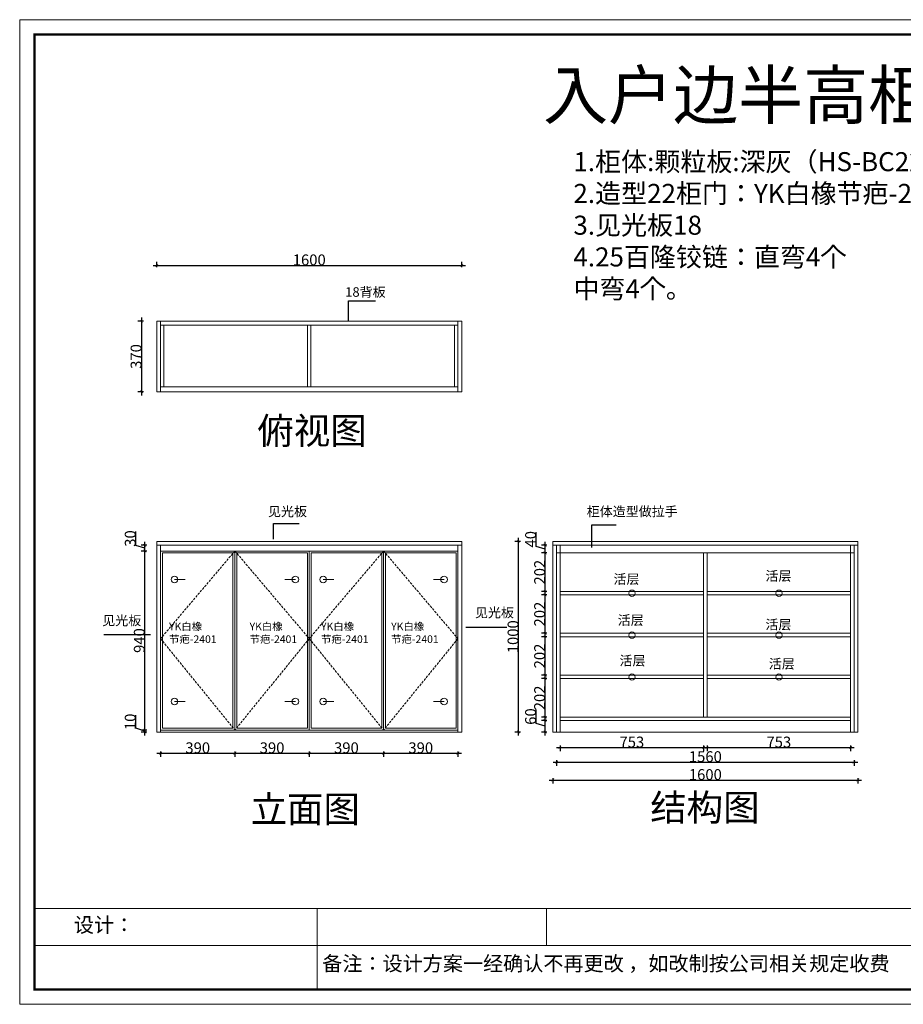
# Model space of a CAD drawing. Units: inches. Extents: x 146451 to 154210, y 286 to 5454.
# Drawn here: x 146451 to 151087, y 286 to 5454 of the extents above; entities that cross this region are included whole.
import ezdxf

# ---------------------------------------------------------------- set-up
doc = ezdxf.new("R2010")
doc.units = ezdxf.units.IN
doc.header["$MEASUREMENT"] = 0
doc.linetypes.add('ACAD_ISO02W100', pattern=[18, 12, -6])
doc.layers.get('0').update_dxf_attribs({"lineweight": 13})
doc.layers.add('SH-文字标注', color=2, linetype='Continuous', lineweight=13)
doc.styles.add('200', font='txt', dxfattribs={"height": 200})
doc.styles.add('ROMANS', font='romans')
doc.styles.add('T_12_2', font='txt', dxfattribs={"height": 375.508165})
doc.dimstyles.new('D_8_2.35', dxfattribs={"dimtxt": 57.14286, "dimasz": 14.285715, "dimexe": 19.04762, "dimexo": 0, "dimgap": 0, "dimtad": 1, "dimdec": 0, "dimzin": 1, "dimdsep": 46, "dimtxsty": 'Standard', "dimblk": 'ARCHTICK', "dimcen": 0.09, "dimdle": 19.04762, "dimclrd": 252, "dimclre": 252, "dimclrt": 134, "dimadec": 0, "dimazin": 0, "dimtfac": 1, "dimtdec": 0, "dimtmove": 1, "dimatfit": 3, "dimfxl": 10, "dimfxlon": 1, "dimtolj": 1, "dimtzin": 0, "dimarcsym": 0})

# ---------------------------------------------------------------- blocks, each defined once
blk = doc.blocks.new('_ArchTick')
at = {"color": 0, "linetype": 'ByBlock', "const_width": 0.15}
blk.add_lwpolyline([(-0.5, -0.5), (0.5, 0.5)], dxfattribs=at)
blk = doc.blocks.new('tyj76j6ju6')
at = {"color": 0, "linetype": 'ByBlock', "lineweight": 5}
for p, q in [((37489.3, 124940.3), (26472.7, 124940.3)), ((37489.3, 124941.5), (26976.1, 124941.5)), ((37489.3, 124645.4), (26472.7, 124645.4))]:
    blk.add_line(p, q, dxfattribs=at)
at = {"color": 0}
blk.add_line((30548.9, 124940.3), (30548.9, 124645.4), dxfattribs=at)
at = {"linetype": 'ByBlock', "lineweight": 5}
blk.add_lwpolyline([(37607.5, 124177.9), (26354.3, 124177.9), (26354.3, 132020), (37607.5, 132020)], close=True, dxfattribs=at)
blk.add_lwpolyline([(37607.5, 124177.9), (26354.3, 124177.9), (26354.3, 132020), (37607.5, 132020)], close=True, dxfattribs=at)
blk.add_lwpolyline([(37607.5, 124177.9), (26354.3, 124177.9), (26354.3, 132020), (37607.5, 132020)], close=True, dxfattribs=at)
at = {"linetype": 'ByBlock', "lineweight": 5, "const_width": 19.6}
blk.add_lwpolyline([(37489.3, 124296.1), (26472.7, 124296.1), (26472.7, 131901.8), (37489.3, 131901.8)], close=True, dxfattribs=at)
blk.add_lwpolyline([(37489.3, 124296.1), (26472.7, 124296.1), (26472.7, 131901.8), (37489.3, 131901.8)], close=True, dxfattribs=at)
blk.add_lwpolyline([(37489.3, 124296.1), (26472.7, 124296.1), (26472.7, 131901.8), (37489.3, 131901.8)], close=True, dxfattribs=at)
at = {"color": 0, "linetype": 'ByBlock', "lineweight": 5}
blk.add_lwpolyline([(28722.7, 124940.3), (28722.7, 124296.1)], dxfattribs=at)
at = {"linetype": 'ByBlock', "lineweight": 5, "char_height": 117.288, "attachment_point": 1}
for s, insert, width in [('{\\fSimSun|b0|i0|c134|p54;设计：}', (26786, 124868.8), 1002.227), ('{\\fSimSun|b0|i0|c134|p54;\\C6; }', (27611.3, 124868.8), 1002.227), ('{\\fSimSun|b0|i0|c134|p54;\\C6; }', (27431.9, 124544.2), 1002.227), ('{\\fSimSun|b0|i0|c134|p54;备注：设计方案一经确认不再更改 ，如改制按公司相关规定收费}', (28762.6, 124561.6), 6023.046)]:
    blk.add_mtext(s, dxfattribs=dict(at, insert=insert, width=width))
blk = doc.blocks.new('JIAOLIAN')
at = {"color": 2}
blk.add_line((102813.5, 20068), (102869.1, 20068), dxfattribs=at)
blk.add_circle((102813.5, 20068), 17.4, dxfattribs=at)
blk = doc.blocks.new('*D8')
at = {"color": 252, "lineweight": -2, "transparency": 16777216}
for p, q in [((147151.3, 4165), (148789.4, 4165)), ((147170.3, 4155), (147170.3, 4184)), ((148770.3, 4155), (148770.3, 4184))]:
    blk.add_line(p, q, dxfattribs=at)
at = {"layer": 'Defpoints', "color": 0, "transparency": 16777216}
for p in [(148770.3, 4165), (147170.3, 3720.5), (148770.3, 3686.6)]:
    blk.add_point(p, dxfattribs=at)
at = {"color": 252, "lineweight": -2, "transparency": 16777216, "xscale": 14.28571493455343, "yscale": 14.28571493455343, "zscale": 14.28571493455343, "rotation": 180}
blk.add_blockref('_ArchTick', (147170.3, 4165), dxfattribs=at)
at = {"color": 252, "lineweight": -2, "transparency": 16777216, "xscale": 14.28571493455343, "yscale": 14.28571493455343, "zscale": 14.28571493455343}
blk.add_blockref('_ArchTick', (148770.3, 4165), dxfattribs=at)
at = {"color": 134, "transparency": 16777216, "insert": (147970.3, 4193.6), "char_height": 57.14, "attachment_point": 5}
blk.add_mtext('\\A1;1600', dxfattribs=at)
blk = doc.blocks.new('*D9')
at = {"color": 252, "lineweight": -2, "transparency": 16777216}
for p, q in [((147090.5, 3890.6), (147090.5, 3482.5)), ((147100.5, 3871.6), (147071.5, 3871.6)), ((147100.5, 3501.6), (147071.5, 3501.6))]:
    blk.add_line(p, q, dxfattribs=at)
at = {"layer": 'Defpoints', "color": 0, "transparency": 16777216}
for p in [(147775.5, 3871.6), (147090.5, 3501.6), (147775.5, 3501.6)]:
    blk.add_point(p, dxfattribs=at)
at = {"color": 252, "lineweight": -2, "transparency": 16777216, "xscale": 14.28571493455343, "yscale": 14.28571493455343, "zscale": 14.28571493455343}
for p, rotation in [((147090.5, 3871.6), 90), ((147090.5, 3501.6), 270)]:
    blk.add_blockref('_ArchTick', p, dxfattribs=dict(at, rotation=rotation))
at = {"color": 134, "transparency": 16777216, "insert": (147061.9, 3686.6), "char_height": 57.14, "attachment_point": 5, "rotation": 90}
blk.add_mtext('\\A1;370', dxfattribs=at)
blk = doc.blocks.new('*D10')
at = {"color": 252, "lineweight": -2, "transparency": 16777216}
for p, q in [((147171.3, 1604), (147599.4, 1604)), ((147190.3, 1614), (147190.3, 1585)), ((147580.3, 1614), (147580.3, 1585))]:
    blk.add_line(p, q, dxfattribs=at)
at = {"layer": 'Defpoints', "color": 0, "transparency": 16777216}
for p in [(147190.3, 1725.5), (147580.3, 1725.5), (147580.3, 1604)]:
    blk.add_point(p, dxfattribs=at)
at = {"color": 252, "lineweight": -2, "transparency": 16777216, "xscale": 14.28571493455343, "yscale": 14.28571493455343, "zscale": 14.28571493455343, "rotation": 180}
blk.add_blockref('_ArchTick', (147190.3, 1604), dxfattribs=at)
at = {"color": 252, "lineweight": -2, "transparency": 16777216, "xscale": 14.28571493455343, "yscale": 14.28571493455343, "zscale": 14.28571493455343}
blk.add_blockref('_ArchTick', (147580.3, 1604), dxfattribs=at)
at = {"color": 134, "transparency": 16777216, "insert": (147385.3, 1632.6), "char_height": 57.14, "attachment_point": 5}
blk.add_mtext('\\A1;390', dxfattribs=at)
blk = doc.blocks.new('*D11')
at = {"color": 252, "lineweight": -2, "transparency": 16777216}
for p, q in [((147561.3, 1604), (147989.4, 1604)), ((147580.3, 1614), (147580.3, 1585)), ((147970.3, 1614), (147970.3, 1585))]:
    blk.add_line(p, q, dxfattribs=at)
at = {"layer": 'Defpoints', "color": 0, "transparency": 16777216}
for p in [(147580.3, 1725.5), (147970.3, 1725.5), (147970.3, 1604)]:
    blk.add_point(p, dxfattribs=at)
at = {"color": 252, "lineweight": -2, "transparency": 16777216, "xscale": 14.28571493455343, "yscale": 14.28571493455343, "zscale": 14.28571493455343, "rotation": 180}
blk.add_blockref('_ArchTick', (147580.3, 1604), dxfattribs=at)
at = {"color": 252, "lineweight": -2, "transparency": 16777216, "xscale": 14.28571493455343, "yscale": 14.28571493455343, "zscale": 14.28571493455343}
blk.add_blockref('_ArchTick', (147970.3, 1604), dxfattribs=at)
at = {"color": 134, "transparency": 16777216, "insert": (147775.3, 1632.6), "char_height": 57.14, "attachment_point": 5}
blk.add_mtext('\\A1;390', dxfattribs=at)
blk = doc.blocks.new('*D12')
at = {"color": 252, "lineweight": -2, "transparency": 16777216}
for p, q in [((147951.3, 1604), (148379.4, 1604)), ((147970.3, 1614), (147970.3, 1585)), ((148360.3, 1614), (148360.3, 1585))]:
    blk.add_line(p, q, dxfattribs=at)
at = {"layer": 'Defpoints', "color": 0, "transparency": 16777216}
for p in [(147970.3, 1725.5), (148360.3, 1725.5), (148360.3, 1604)]:
    blk.add_point(p, dxfattribs=at)
at = {"color": 252, "lineweight": -2, "transparency": 16777216, "xscale": 14.28571493455343, "yscale": 14.28571493455343, "zscale": 14.28571493455343, "rotation": 180}
blk.add_blockref('_ArchTick', (147970.3, 1604), dxfattribs=at)
at = {"color": 252, "lineweight": -2, "transparency": 16777216, "xscale": 14.28571493455343, "yscale": 14.28571493455343, "zscale": 14.28571493455343}
blk.add_blockref('_ArchTick', (148360.3, 1604), dxfattribs=at)
at = {"color": 134, "transparency": 16777216, "insert": (148165.3, 1632.6), "char_height": 57.14, "attachment_point": 5}
blk.add_mtext('\\A1;390', dxfattribs=at)
blk = doc.blocks.new('*D13')
at = {"color": 252, "lineweight": -2, "transparency": 16777216}
for p, q in [((148341.3, 1604), (148769.4, 1604)), ((148360.3, 1614), (148360.3, 1585)), ((148750.3, 1614), (148750.3, 1585))]:
    blk.add_line(p, q, dxfattribs=at)
at = {"layer": 'Defpoints', "color": 0, "transparency": 16777216}
for p in [(148360.3, 1725.5), (148750.3, 1725.5), (148750.3, 1604)]:
    blk.add_point(p, dxfattribs=at)
at = {"color": 252, "lineweight": -2, "transparency": 16777216, "xscale": 14.28571493455343, "yscale": 14.28571493455343, "zscale": 14.28571493455343, "rotation": 180}
blk.add_blockref('_ArchTick', (148360.3, 1604), dxfattribs=at)
at = {"color": 252, "lineweight": -2, "transparency": 16777216, "xscale": 14.28571493455343, "yscale": 14.28571493455343, "zscale": 14.28571493455343}
blk.add_blockref('_ArchTick', (148750.3, 1604), dxfattribs=at)
at = {"color": 134, "transparency": 16777216, "insert": (148555.3, 1632.6), "char_height": 57.14, "attachment_point": 5}
blk.add_mtext('\\A1;390', dxfattribs=at)
blk = doc.blocks.new('*D14')
at = {"color": 252, "lineweight": -2, "transparency": 16777216}
for p, q in [((147059.9, 1734.8), (147059.9, 1803.1)), ((147107.5, 1720.5), (147059.9, 1734.8)), ((147117.5, 1725.5), (147088.5, 1725.5)), ((147117.5, 1715.5), (147088.5, 1715.5)), ((147107.5, 1696.4), (147107.5, 1744.5))]:
    blk.add_line(p, q, dxfattribs=at)
at = {"layer": 'Defpoints', "color": 0, "transparency": 16777216}
for p in [(147107.5, 1725.5), (147170.3, 1715.5), (147190.3, 1725.5)]:
    blk.add_point(p, dxfattribs=at)
at = {"color": 252, "lineweight": -2, "transparency": 16777216, "xscale": 14.28571493455343, "yscale": 14.28571493455343, "zscale": 14.28571493455343}
for p, rotation in [((147107.5, 1725.5), 90), ((147107.5, 1715.5), 270)]:
    blk.add_blockref('_ArchTick', p, dxfattribs=dict(at, rotation=rotation))
at = {"color": 134, "transparency": 16777216, "insert": (147031.3, 1768.9), "char_height": 57.14, "attachment_point": 5, "rotation": 90}
blk.add_mtext('\\A1;10', dxfattribs=at)
blk = doc.blocks.new('*D15')
at = {"color": 252, "lineweight": -2, "transparency": 16777216}
for p, q in [((147117.5, 2665.5), (147088.5, 2665.5)), ((147107.5, 1706.4), (147107.5, 2684.5)), ((147117.5, 1725.5), (147088.5, 1725.5))]:
    blk.add_line(p, q, dxfattribs=at)
at = {"layer": 'Defpoints', "color": 0, "transparency": 16777216}
for p in [(147107.5, 2665.5), (147190.3, 2665.5), (147190.3, 1725.5)]:
    blk.add_point(p, dxfattribs=at)
at = {"color": 252, "lineweight": -2, "transparency": 16777216, "xscale": 14.28571493455343, "yscale": 14.28571493455343, "zscale": 14.28571493455343}
for p, rotation in [((147107.5, 2665.5), 90), ((147107.5, 1725.5), 270)]:
    blk.add_blockref('_ArchTick', p, dxfattribs=dict(at, rotation=rotation))
at = {"color": 134, "transparency": 16777216, "insert": (147078.9, 2195.5), "char_height": 57.14, "attachment_point": 5, "rotation": 90}
blk.add_mtext('\\A1;940', dxfattribs=at)
blk = doc.blocks.new('*D16')
at = {"color": 252, "lineweight": -2, "transparency": 16777216}
for p, q in [((147059.9, 2694.8), (147059.9, 2767.5)), ((147107.5, 2680.5), (147059.9, 2694.8)), ((147117.5, 2695.5), (147088.5, 2695.5)), ((147107.5, 2646.4), (147107.5, 2714.5)), ((147117.5, 2665.5), (147088.5, 2665.5))]:
    blk.add_line(p, q, dxfattribs=at)
at = {"layer": 'Defpoints', "color": 0, "transparency": 16777216}
for p in [(147107.5, 2695.5), (147170.3, 2695.5), (147190.3, 2665.5)]:
    blk.add_point(p, dxfattribs=at)
at = {"color": 252, "lineweight": -2, "transparency": 16777216, "xscale": 14.28571493455343, "yscale": 14.28571493455343, "zscale": 14.28571493455343}
for p, rotation in [((147107.5, 2695.5), 90), ((147107.5, 2665.5), 270)]:
    blk.add_blockref('_ArchTick', p, dxfattribs=dict(at, rotation=rotation))
at = {"color": 134, "transparency": 16777216, "insert": (147031.3, 2731.1), "char_height": 57.14, "attachment_point": 5, "rotation": 90}
blk.add_mtext('\\A1;30', dxfattribs=at)
blk = doc.blocks.new('*D17')
at = {"color": 252, "lineweight": -2, "transparency": 16777216}
for p, q in [((149159.9, 1759.8), (149159.9, 1833.5)), ((149207.5, 1745.5), (149159.9, 1759.8)), ((149217.5, 1775.5), (149188.5, 1775.5)), ((149207.5, 1696.4), (149207.5, 1794.5)), ((149217.5, 1715.5), (149188.5, 1715.5))]:
    blk.add_line(p, q, dxfattribs=at)
at = {"layer": 'Defpoints', "color": 0, "transparency": 16777216}
for p in [(149207.5, 1775.5), (149286.2, 1775.5), (149248.2, 1715.5)]:
    blk.add_point(p, dxfattribs=at)
at = {"color": 252, "lineweight": -2, "transparency": 16777216, "xscale": 14.28571493455343, "yscale": 14.28571493455343, "zscale": 14.28571493455343}
for p, rotation in [((149207.5, 1775.5), 90), ((149207.5, 1715.5), 270)]:
    blk.add_blockref('_ArchTick', p, dxfattribs=dict(at, rotation=rotation))
at = {"color": 134, "transparency": 16777216, "insert": (149131.3, 1796.6), "char_height": 57.14, "attachment_point": 5, "rotation": 90}
blk.add_mtext('\\A1;60', dxfattribs=at)
blk = doc.blocks.new('*D18')
at = {"color": 252, "lineweight": -2, "transparency": 16777216}
for p, q in [((149217.5, 1995.5), (149188.5, 1995.5)), ((149207.5, 1774.4), (149207.5, 2014.5)), ((149217.5, 1793.5), (149188.5, 1793.5))]:
    blk.add_line(p, q, dxfattribs=at)
at = {"layer": 'Defpoints', "color": 0, "transparency": 16777216}
for p in [(149207.5, 1995.5), (149286.2, 1995.5), (149286.2, 1793.5)]:
    blk.add_point(p, dxfattribs=at)
at = {"color": 252, "lineweight": -2, "transparency": 16777216, "xscale": 14.28571493455343, "yscale": 14.28571493455343, "zscale": 14.28571493455343}
for p, rotation in [((149207.5, 1995.5), 90), ((149207.5, 1793.5), 270)]:
    blk.add_blockref('_ArchTick', p, dxfattribs=dict(at, rotation=rotation))
at = {"color": 134, "transparency": 16777216, "insert": (149178.9, 1894.5), "char_height": 57.14, "attachment_point": 5, "rotation": 90}
blk.add_mtext('\\A1;202', dxfattribs=at)
blk = doc.blocks.new('*D19')
at = {"color": 252, "lineweight": -2, "transparency": 16777216}
for p, q in [((149207.5, 1994.4), (149207.5, 2234.5)), ((149217.5, 2215.5), (149188.5, 2215.5)), ((149217.5, 2013.5), (149188.5, 2013.5))]:
    blk.add_line(p, q, dxfattribs=at)
at = {"layer": 'Defpoints', "color": 0, "transparency": 16777216}
for p in [(149207.5, 2215.5), (149286.2, 2215.5), (149286.2, 2013.5)]:
    blk.add_point(p, dxfattribs=at)
at = {"color": 252, "lineweight": -2, "transparency": 16777216, "xscale": 14.28571493455343, "yscale": 14.28571493455343, "zscale": 14.28571493455343}
for p, rotation in [((149207.5, 2215.5), 90), ((149207.5, 2013.5), 270)]:
    blk.add_blockref('_ArchTick', p, dxfattribs=dict(at, rotation=rotation))
at = {"color": 134, "transparency": 16777216, "insert": (149178.9, 2114.5), "char_height": 57.14, "attachment_point": 5, "rotation": 90}
blk.add_mtext('\\A1;202', dxfattribs=at)
blk = doc.blocks.new('*D20')
at = {"color": 252, "lineweight": -2, "transparency": 16777216}
for p, q in [((149217.5, 2435.5), (149188.5, 2435.5)), ((149207.5, 2214.4), (149207.5, 2454.5)), ((149217.5, 2233.5), (149188.5, 2233.5))]:
    blk.add_line(p, q, dxfattribs=at)
at = {"layer": 'Defpoints', "color": 0, "transparency": 16777216}
for p in [(149207.5, 2435.5), (149286.2, 2435.5), (149286.2, 2233.5)]:
    blk.add_point(p, dxfattribs=at)
at = {"color": 252, "lineweight": -2, "transparency": 16777216, "xscale": 14.28571493455343, "yscale": 14.28571493455343, "zscale": 14.28571493455343}
for p, rotation in [((149207.5, 2435.5), 90), ((149207.5, 2233.5), 270)]:
    blk.add_blockref('_ArchTick', p, dxfattribs=dict(at, rotation=rotation))
at = {"color": 134, "transparency": 16777216, "insert": (149178.9, 2334.5), "char_height": 57.14, "attachment_point": 5, "rotation": 90}
blk.add_mtext('\\A1;202', dxfattribs=at)
blk = doc.blocks.new('*D21')
at = {"color": 252, "lineweight": -2, "transparency": 16777216}
for p, q in [((149217.5, 2655.5), (149188.5, 2655.5)), ((149207.5, 2434.4), (149207.5, 2674.5)), ((149217.5, 2453.5), (149188.5, 2453.5))]:
    blk.add_line(p, q, dxfattribs=at)
at = {"layer": 'Defpoints', "color": 0, "transparency": 16777216}
for p in [(149207.5, 2655.5), (149268.2, 2655.5), (149286.2, 2453.5)]:
    blk.add_point(p, dxfattribs=at)
at = {"color": 252, "lineweight": -2, "transparency": 16777216, "xscale": 14.28571493455343, "yscale": 14.28571493455343, "zscale": 14.28571493455343}
for p, rotation in [((149207.5, 2655.5), 90), ((149207.5, 2453.5), 270)]:
    blk.add_blockref('_ArchTick', p, dxfattribs=dict(at, rotation=rotation))
at = {"color": 134, "transparency": 16777216, "insert": (149178.9, 2554.5), "char_height": 57.14, "attachment_point": 5, "rotation": 90}
blk.add_mtext('\\A1;202', dxfattribs=at)
blk = doc.blocks.new('*D22')
at = {"color": 252, "lineweight": -2, "transparency": 16777216}
for p, q in [((149159.9, 2689.8), (149159.9, 2764.5)), ((149207.5, 2675.5), (149159.9, 2689.8)), ((149217.5, 2695.5), (149188.5, 2695.5)), ((149207.5, 2636.4), (149207.5, 2714.5)), ((149217.5, 2655.5), (149188.5, 2655.5))]:
    blk.add_line(p, q, dxfattribs=at)
at = {"layer": 'Defpoints', "color": 0, "transparency": 16777216}
for p in [(149207.5, 2695.5), (149248.2, 2695.5), (149268.2, 2655.5)]:
    blk.add_point(p, dxfattribs=at)
at = {"color": 252, "lineweight": -2, "transparency": 16777216, "xscale": 14.28571493455343, "yscale": 14.28571493455343, "zscale": 14.28571493455343}
for p, rotation in [((149207.5, 2695.5), 90), ((149207.5, 2655.5), 270)]:
    blk.add_blockref('_ArchTick', p, dxfattribs=dict(at, rotation=rotation))
at = {"color": 134, "transparency": 16777216, "insert": (149131.3, 2727.1), "char_height": 57.14, "attachment_point": 5, "rotation": 90}
blk.add_mtext('\\A1;40', dxfattribs=at)
blk = doc.blocks.new('*D23')
at = {"color": 252, "lineweight": -2, "transparency": 16777216}
for p, q in [((149078, 2715.5), (149049, 2715.5)), ((149068, 1696.4), (149068, 2734.5)), ((149078, 1715.5), (149049, 1715.5))]:
    blk.add_line(p, q, dxfattribs=at)
at = {"layer": 'Defpoints', "color": 0, "transparency": 16777216}
for p in [(149068, 2715.5), (149363, 2715.5), (149382.5, 1715.5)]:
    blk.add_point(p, dxfattribs=at)
at = {"color": 252, "lineweight": -2, "transparency": 16777216, "xscale": 14.28571493455343, "yscale": 14.28571493455343, "zscale": 14.28571493455343}
for p, rotation in [((149068, 2715.5), 90), ((149068, 1715.5), 270)]:
    blk.add_blockref('_ArchTick', p, dxfattribs=dict(at, rotation=rotation))
at = {"color": 134, "transparency": 16777216, "insert": (149039.4, 2215.5), "char_height": 57.14, "attachment_point": 5, "rotation": 90}
blk.add_mtext('\\A1;1000', dxfattribs=at)
blk = doc.blocks.new('*D24')
at = {"color": 252, "lineweight": -2, "transparency": 16777216}
for p, q in [((149267.2, 1634), (150058.3, 1634)), ((149286.2, 1644), (149286.2, 1615)), ((150039.2, 1644), (150039.2, 1615))]:
    blk.add_line(p, q, dxfattribs=at)
at = {"layer": 'Defpoints', "color": 0, "transparency": 16777216}
for p in [(150039.2, 1793.5), (149286.2, 1715.5), (150039.2, 1634)]:
    blk.add_point(p, dxfattribs=at)
at = {"color": 252, "lineweight": -2, "transparency": 16777216, "xscale": 14.28571493455343, "yscale": 14.28571493455343, "zscale": 14.28571493455343, "rotation": 180}
blk.add_blockref('_ArchTick', (149286.2, 1634), dxfattribs=at)
at = {"color": 252, "lineweight": -2, "transparency": 16777216, "xscale": 14.28571493455343, "yscale": 14.28571493455343, "zscale": 14.28571493455343}
blk.add_blockref('_ArchTick', (150039.2, 1634), dxfattribs=at)
at = {"color": 134, "transparency": 16777216, "insert": (149662.7, 1662.6), "char_height": 57.14, "attachment_point": 5}
blk.add_mtext('\\A1;753', dxfattribs=at)
blk = doc.blocks.new('*D25')
at = {"color": 252, "lineweight": -2, "transparency": 16777216}
for p, q in [((150038.2, 1634), (150829.3, 1634)), ((150057.2, 1644), (150057.2, 1615)), ((150810.2, 1644), (150810.2, 1615))]:
    blk.add_line(p, q, dxfattribs=at)
at = {"layer": 'Defpoints', "color": 0, "transparency": 16777216}
for p in [(150057.2, 1793.5), (150810.2, 1715.5), (150810.2, 1634)]:
    blk.add_point(p, dxfattribs=at)
at = {"color": 252, "lineweight": -2, "transparency": 16777216, "xscale": 14.28571493455343, "yscale": 14.28571493455343, "zscale": 14.28571493455343, "rotation": 180}
blk.add_blockref('_ArchTick', (150057.2, 1634), dxfattribs=at)
at = {"color": 252, "lineweight": -2, "transparency": 16777216, "xscale": 14.28571493455343, "yscale": 14.28571493455343, "zscale": 14.28571493455343}
blk.add_blockref('_ArchTick', (150810.2, 1634), dxfattribs=at)
at = {"color": 134, "transparency": 16777216, "insert": (150433.7, 1662.6), "char_height": 57.14, "attachment_point": 5}
blk.add_mtext('\\A1;753', dxfattribs=at)
blk = doc.blocks.new('*D26')
at = {"color": 252, "lineweight": -2, "transparency": 16777216}
for p, q in [((149249.2, 1557.5), (150847.3, 1557.5)), ((149268.2, 1567.5), (149268.2, 1538.5)), ((150828.2, 1567.5), (150828.2, 1538.5))]:
    blk.add_line(p, q, dxfattribs=at)
at = {"layer": 'Defpoints', "color": 0, "transparency": 16777216}
for p in [(150828.2, 1817.5), (149268.2, 1793), (150828.2, 1557.5)]:
    blk.add_point(p, dxfattribs=at)
at = {"color": 252, "lineweight": -2, "transparency": 16777216, "xscale": 14.28571493455343, "yscale": 14.28571493455343, "zscale": 14.28571493455343, "rotation": 180}
blk.add_blockref('_ArchTick', (149268.2, 1557.5), dxfattribs=at)
at = {"color": 252, "lineweight": -2, "transparency": 16777216, "xscale": 14.28571493455343, "yscale": 14.28571493455343, "zscale": 14.28571493455343}
blk.add_blockref('_ArchTick', (150828.2, 1557.5), dxfattribs=at)
at = {"color": 134, "transparency": 16777216, "insert": (150048.2, 1586.1), "char_height": 57.14, "attachment_point": 5}
blk.add_mtext('\\A1;1560', dxfattribs=at)
blk = doc.blocks.new('*D27')
at = {"color": 252, "lineweight": -2, "transparency": 16777216}
for p, q in [((149229.2, 1463.5), (150867.3, 1463.5)), ((149248.2, 1473.5), (149248.2, 1444.5)), ((150848.2, 1473.5), (150848.2, 1444.5))]:
    blk.add_line(p, q, dxfattribs=at)
at = {"layer": 'Defpoints', "color": 0, "transparency": 16777216}
for p in [(149248.2, 1835), (150848.2, 1835), (150848.2, 1463.5)]:
    blk.add_point(p, dxfattribs=at)
at = {"color": 252, "lineweight": -2, "transparency": 16777216, "xscale": 14.28571493455343, "yscale": 14.28571493455343, "zscale": 14.28571493455343, "rotation": 180}
blk.add_blockref('_ArchTick', (149248.2, 1463.5), dxfattribs=at)
at = {"color": 252, "lineweight": -2, "transparency": 16777216, "xscale": 14.28571493455343, "yscale": 14.28571493455343, "zscale": 14.28571493455343}
blk.add_blockref('_ArchTick', (150848.2, 1463.5), dxfattribs=at)
at = {"color": 134, "transparency": 16777216, "insert": (150048.2, 1492.1), "char_height": 57.14, "attachment_point": 5}
blk.add_mtext('\\A1;1600', dxfattribs=at)

msp = doc.modelspace()

# ---------------------------------------------------------------- linework, layer by layer
at = {"color": 7}
for p, q in [((147170.3, 3871.6), (148770.3, 3871.6)), ((147170.3, 3871.6), (147170.3, 3501.6)), ((147190.3, 3871.6), (147190.3, 3501.6)), ((147190.3, 3851.6), (148750.3, 3851.6)), ((147208.3, 3851.6), (147208.3, 3526.6)), ((147961.3, 3851.6), (147961.3, 3526.6)), ((147979.3, 3851.6), (147979.3, 3526.6)), ((148732.3, 3851.6), (148732.3, 3526.6)), ((148750.3, 3871.6), (148750.3, 3501.6)), ((148770.3, 3871.6), (148770.3, 3501.6)), ((147190.3, 3526.6), (148750.3, 3526.6)), ((147170.3, 3501.6), (148770.3, 3501.6)), ((147170.3, 2715.5), (148770.3, 2715.5)), ((147170.3, 2715.5), (147170.3, 1715.5)), ((147170.3, 2695.5), (148770.3, 2695.5)), ((147190.3, 2695.5), (147190.3, 1715.5)), ((148750.3, 2695.5), (148750.3, 1715.5)), ((148770.3, 2715.5), (148770.3, 1715.5)), ((149248.2, 2715.5), (150848.2, 2715.5)), ((149248.2, 2715.5), (149248.2, 1715.5)), ((149248.2, 2695.5), (150848.2, 2695.5)), ((149268.2, 2695.5), (149268.2, 1715.5)), ((149286.2, 2695.5), (149286.2, 1715.5)), ((150810.2, 2695.5), (150810.2, 1715.5)), ((150828.2, 2695.5), (150828.2, 1715.5)), ((150848.2, 2715.5), (150848.2, 1715.5)), ((147190.3, 2665.5), (148750.3, 2665.5)), ((147580.3, 2665.5), (147580.3, 1725.5)), ((147970.3, 2665.5), (147970.3, 1725.5)), ((148360.3, 2665.5), (148360.3, 1725.5)), ((149268.2, 2655.5), (150828.2, 2655.5)), ((150039.2, 2655.5), (150039.2, 1793.5)), ((150057.2, 2655.5), (150057.2, 1793.5)), ((150039.2, 2453.5), (149286.2, 2453.5)), ((150039.2, 2435.5), (149286.2, 2435.5)), ((150810.2, 2453.5), (150057.2, 2453.5)), ((150810.2, 2435.5), (150057.2, 2435.5)), ((150039.2, 2233.5), (149286.2, 2233.5)), ((150810.2, 2233.5), (150057.2, 2233.5)), ((150039.2, 2215.5), (149286.2, 2215.5)), ((150810.2, 2215.5), (150057.2, 2215.5)), ((150039.2, 2013.5), (149286.2, 2013.5)), ((150039.2, 1995.5), (149286.2, 1995.5)), ((150810.2, 2013.5), (150057.2, 2013.5)), ((150810.2, 1995.5), (150057.2, 1995.5)), ((150810.2, 1793.5), (149286.2, 1793.5)), ((150810.2, 1775.5), (149286.2, 1775.5)), ((148770.3, 1715.5), (147170.3, 1715.5)), ((148750.3, 1725.5), (147190.3, 1725.5)), ((150848.2, 1715.5), (149248.2, 1715.5))]:
    msp.add_line(p, q, dxfattribs=at)
at = {"color": 4}
for points in [[(147190.3, 3871.6), (147170.3, 3871.6), (147170.3, 3501.6), (147190.3, 3501.6)], [(148770.3, 3501.6), (148750.3, 3501.6), (148750.3, 3871.6), (148770.3, 3871.6)], [(147190.3, 3501.6), (148750.3, 3501.6), (148750.3, 3526.6), (147190.3, 3526.6)], [(147170.3, 2695.5), (148770.3, 2695.5), (148770.3, 2715.5), (147170.3, 2715.5)], [(147170.3, 2695.5), (147190.3, 2695.5), (147190.3, 1715.5), (147170.3, 1715.5)], [(148770.3, 1715.5), (148750.3, 1715.5), (148750.3, 2695.5), (148770.3, 2695.5)], [(149248.2, 2695.5), (150848.2, 2695.5), (150848.2, 2715.5), (149248.2, 2715.5)], [(149268.2, 2695.5), (149248.2, 2695.5), (149248.2, 1715.5), (149268.2, 1715.5)], [(150848.2, 1715.5), (150828.2, 1715.5), (150828.2, 2695.5), (150848.2, 2695.5)], [(147580.3, 2665.5), (147190.3, 2665.5), (147190.3, 1725.5), (147580.3, 1725.5)], [(147570.3, 2655.5), (147200.3, 2655.5), (147200.3, 1735.5), (147570.3, 1735.5)], [(147580.3, 2665.5), (147970.3, 2665.5), (147970.3, 1725.5), (147580.3, 1725.5)], [(147590.3, 2655.5), (147960.3, 2655.5), (147960.3, 1735.5), (147590.3, 1735.5)], [(148360.3, 2665.5), (147970.3, 2665.5), (147970.3, 1725.5), (148360.3, 1725.5)], [(148350.3, 2655.5), (147980.3, 2655.5), (147980.3, 1735.5), (148350.3, 1735.5)], [(148360.3, 2665.5), (148750.3, 2665.5), (148750.3, 1725.5), (148360.3, 1725.5)], [(148370.3, 2655.5), (148740.3, 2655.5), (148740.3, 1735.5), (148370.3, 1735.5)]]:
    msp.add_lwpolyline(points, close=True, dxfattribs=at)
at = {"color": 251, "linetype": 'ACAD_ISO02W100', "true_color": 0x636466}
for points in [[(147580.3, 2665.5), (147190.3, 2205.5), (147580.3, 1725.5)], [(147580.3, 2665.5), (147970.3, 2205.5), (147580.3, 1725.5)], [(148360.3, 2665.5), (147970.3, 2205.5), (148360.3, 1725.5)], [(148360.3, 2665.5), (148750.3, 2205.5), (148360.3, 1725.5)]]:
    msp.add_lwpolyline(points, dxfattribs=at)
at = {"color": 7}
for centre in [(149663.2, 2444), (150434.2, 2444), (149663.2, 2224), (150434.2, 2224), (149663.2, 2004), (150434.2, 2004)]:
    msp.add_circle(centre, 16.5, dxfattribs=at)

# ---------------------------------------------------------------- block references
at = {"color": 0, "xscale": 0.6590320370405711, "yscale": 0.6590320370405711, "zscale": 0.6590320370405711}
msp.add_blockref('tyj76j6ju6', (129083, -81551.1), dxfattribs=at)
at = {"color": 4}
for p in [(44449.8, -17552.5), (45229.8, -17552.5), (44449.8, -18192.5), (45229.8, -18192.5)]:
    msp.add_blockref('JIAOLIAN', p, dxfattribs=at)
at = {"color": 4, "xscale": -1}
for p in [(250710.9, -17552.5), (251490.9, -17552.5), (250710.9, -18192.5), (251490.9, -18192.5)]:
    msp.add_blockref('JIAOLIAN', p, dxfattribs=at)

# ---------------------------------------------------------------- texts
at = {"color": 1, "insert": (149197, 5183.6), "char_height": 250, "width": 6485.604, "attachment_point": 1, "style": 'ROMANS'}
msp.add_mtext('{\\fSimHei|b0|i0|c134|p49;入户边半高柜}', dxfattribs=at)
at = {"linetype": 'ByBlock', "lineweight": 5, "insert": (149356, 4925.8), "char_height": 100, "width": 4329.93, "attachment_point": 1}
msp.add_mtext('{\\fSimSun|b0|i0|c134|p54;\\C6;\\P1.柜体:颗粒板:深灰\\fSimSun|b1|i0|c134|p54;（HS-BC22007）\\fSimSun|b0|i0|c134|p54; \\P2.造型22柜门：YK白橡节疤-2401\\P3.见光板18\\P4.25百隆铰链：直弯4个\\P中弯4个。}', dxfattribs=at)
at = {"color": 2, "width": 3031.402, "attachment_point": 1, "style": '200'}
for s, insert, char_height in [('{\\fSimSun|b0|i0|c134|p34;\\C256;18背板}', (148159, 4050), 50), ('{\\fSimSun|b0|i0|c134|p34;\\C256;见光板}', (147754, 2898), 50), ('{\\fSimSun|b0|i0|c134|p34;\\C256;柜体造型做拉手}', (149426, 2898), 50), ('{\\fSimSun|b0|i0|c134|p34;\\C256;活层}', (149566.5, 2543), 50), ('{\\fSimSun|b0|i0|c134|p34;\\C256;活层}', (150363.5, 2559.5), 50), ('{\\fSimSun|b0|i0|c134|p34;\\C256;见光板}', (146884.5, 2325.5), 50), ('{\\fSimSun|b0|i0|c134|p34;\\C256;见光板}', (148839.5, 2367), 50), ('{\\fSimSun|b0|i0|c134|p34;\\C256;活层}', (149588.5, 2327.5), 50), ('{\\fSimSun|b0|i0|c134|p54;\\C256;YK白橡\\P节疤-2401}', (147235, 2289.4), 40), ('{\\fSimSun|b0|i0|c134|p54;\\C256;YK白橡\\P节疤-2401}', (147657.4, 2289.4), 40), ('{\\fSimSun|b0|i0|c134|p54;\\C256;YK白橡\\P节疤-2401}', (148032.1, 2289.4), 40), ('{\\fSimSun|b0|i0|c134|p54;\\C256;YK白橡\\P节疤-2401}', (148400, 2289.4), 40), ('{\\fSimSun|b0|i0|c134|p34;\\C256;活层}', (150363.5, 2304.5), 50), ('{\\fSimSun|b0|i0|c134|p34;\\C256;活层}', (149598, 2115), 50), ('{\\fSimSun|b0|i0|c134|p34;\\C256;活层}', (150381, 2098.5), 50)]:
    msp.add_mtext(s, dxfattribs=dict(at, insert=insert, char_height=char_height))
at = {"layer": 'SH-文字标注', "color": 255, "char_height": 140.02, "attachment_point": 5, "line_spacing_factor": 0.8, "style": 'T_12_2'}
for s, insert in [('{\\C0;俯视图}', (147985, 3297)), ('立面图', (147949.3, 1292.2)), ('结构图', (150046, 1301))]:
    msp.add_mtext(s, dxfattribs=dict(at, insert=insert))

# ---------------------------------------------------------------- dimensions: what is measured, and where the dimension line sits
at = {"color": 4}
for base, p1, p2, picture, middle in [((148770.3, 4165), (147170.3, 3720.5), (148770.3, 3686.6), '*D8', (147970.3, 4193.6)), ((150848.2, 1463.5), (149248.2, 1835), (150848.2, 1835), '*D27', (150048.2, 1492.1)), ((150828.2, 1557.5), (149268.2, 1793), (150828.2, 1817.5), '*D26', (150048.2, 1586.1)), ((150039.2, 1634), (149286.2, 1715.5), (150039.2, 1793.5), '*D24', (149662.7, 1662.6)), ((150810.2, 1634), (150057.2, 1793.5), (150810.2, 1715.5), '*D25', (150433.7, 1662.6)), ((147580.3, 1604), (147190.3, 1725.5), (147580.3, 1725.5), '*D10', (147385.3, 1632.6)), ((147970.3, 1604), (147580.3, 1725.5), (147970.3, 1725.5), '*D11', (147775.3, 1632.6)), ((148360.3, 1604), (147970.3, 1725.5), (148360.3, 1725.5), '*D12', (148165.3, 1632.6)), ((148750.3, 1604), (148360.3, 1725.5), (148750.3, 1725.5), '*D13', (148555.3, 1632.6))]:
    dim = msp.add_linear_dim(base=base, p1=p1, p2=p2, dimstyle='D_8_2.35', dxfattribs=at)
    dim.commit()
    dim.dimension.update_dxf_attribs({"geometry": picture, "text_midpoint": middle})
for base, p1, p2, angle, picture, middle in [((147090.5, 3501.6), (147775.5, 3871.6), (147775.5, 3501.6), 90, '*D9', (147061.9, 3686.6)), ((147107.5, 2695.5), (147190.3, 2665.5), (147170.3, 2695.5), 270, '*D16', (147031.3, 2694.8)), ((149207.5, 2695.5), (149268.2, 2655.5), (149248.2, 2695.5), 270, '*D22', (149131.3, 2689.8)), ((149068, 2715.5), (149382.5, 1715.5), (149363, 2715.5), 90, '*D23', (149039.4, 2215.5)), ((147107.5, 2665.5), (147190.3, 1725.5), (147190.3, 2665.5), 270, '*D15', (147078.9, 2195.5)), ((149207.5, 2655.5), (149286.2, 2453.5), (149268.2, 2655.5), 270, '*D21', (149178.9, 2554.5)), ((149207.5, 2435.5), (149286.2, 2233.5), (149286.2, 2435.5), 270, '*D20', (149178.9, 2334.5)), ((149207.5, 2215.5), (149286.2, 2013.5), (149286.2, 2215.5), 270, '*D19', (149178.9, 2114.5)), ((149207.5, 1995.5), (149286.2, 1793.5), (149286.2, 1995.5), 270, '*D18', (149178.9, 1894.5)), ((147107.5, 1725.5), (147170.3, 1715.5), (147190.3, 1725.5), 270, '*D14', (147031.3, 1734.8)), ((149207.5, 1775.5), (149248.2, 1715.5), (149286.2, 1775.5), 270, '*D17', (149131.3, 1759.8))]:
    dim = msp.add_linear_dim(base=base, p1=p1, p2=p2, angle=angle, dimstyle='D_8_2.35', dxfattribs=at)
    dim.commit()
    dim.dimension.update_dxf_attribs({"geometry": picture, "text_midpoint": middle})

# ---------------------------------------------------------------- leaders
for points in [[(148177, 3871.6), (148177, 3978.4), (148318.1, 3978.4)], [(147782.7, 2728.1), (147782.7, 2810.1), (147917.9, 2810.1)], [(149452.5, 2684.5), (149452.5, 2803), (149580, 2803)], [(147138, 2225), (146893.5, 2225)], [(148791.5, 2266.5), (149006, 2266.5)]]:
    msp.add_leader(points, dimstyle='D_8_2.35', override={"dimgap": 0, "dimtad": 0}, dxfattribs=at)

doc.saveas('drawing.dxf')
